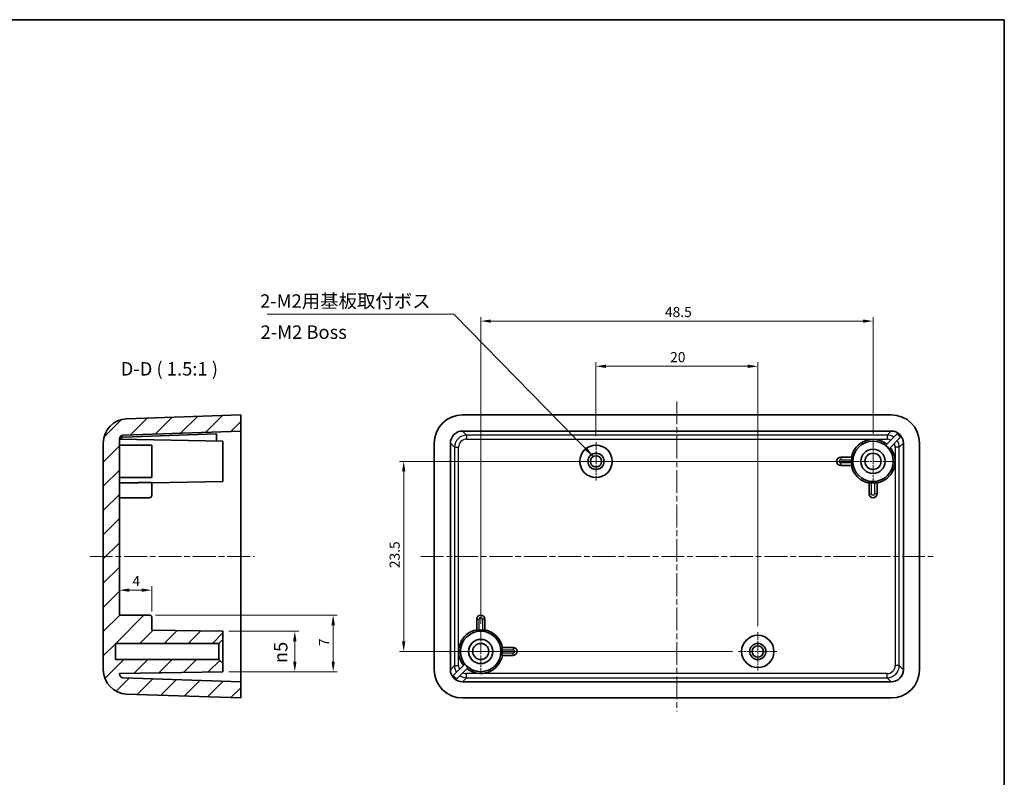
# Model space of a CAD drawing. Units: millimetres. Extents: x 7 to 1015, y 4 to 191.
# Drawn here: x 893 to 1015, y 98 to 191 of the extents above; entities that cross this region are included whole.
import ezdxf

# ---------------------------------------------------------------- set-up
doc = ezdxf.new("R2010")
doc.units = ezdxf.units.MM
doc.header["$LTSCALE"] = 0.5
doc.linetypes.add('CHAIN', pattern=[0.3543, 0.2362, -0.0295, 0.0591, -0.0295])
doc.layers.get('Defpoints').update_dxf_attribs({"lineweight": 25})
for name, color, linetype, lineweight in [('Border (ISO)', 7, 'Continuous', 35), ('Dimension (ISO)', 7, 'Continuous', 18), ('Symbol (ISO)', 7, 'Continuous', 18), ('Visible (ISO)', 7, 'Continuous', 35), ('Visible Narrow (ISO)', 7, 'Continuous', 25)]:
    doc.layers.add(name, color=color, linetype=linetype, lineweight=lineweight)
for name, color, linetype, lineweight, true_color in [('Center Mark (ISO)', 7, 'Continuous', 18, 0x80ffff), ('Centerline (ISO)', 7, 'Continuous', 18, 0x80ffff), ('Hatch (ISO)', 1, 'Continuous', 18, 0xff0000)]:
    doc.layers.add(name, color=color, linetype=linetype, lineweight=lineweight, true_color=true_color)
doc.styles.add('Note Text (TK)', font='txt')
doc.dimstyles.new('Default - Method 1b (TK)', dxfattribs={"dimscale": 0.5, "dimtxt": 2.5, "dimasz": 2.5, "dimexe": 1, "dimexo": 1.5, "dimgap": 1, "dimtad": 1, "dimtoh": 1, "dimrnd": 1e-08, "dimdsep": 46, "dimtxsty": 'Note Text (TK)', "dimcen": 0.09, "dimdle": 5, "dimclrd": 100, "dimclre": 100, "dimclrt": 7, "dimadec": 1, "dimazin": 1, "dimtfac": 1, "dimtmove": 0, "dimatfit": 3, "dimfxl": 0, "dimtolj": 1, "dimlwd": -1, "dimlwe": -1, "dimarcsym": 0})
doc.dimstyles.new('Default - Method 1b (TK)$7', dxfattribs={"dimscale": 0.5, "dimtxt": 2.5, "dimasz": 2.5, "dimexe": 1, "dimexo": 1.5, "dimgap": 1, "dimtad": 1, "dimtoh": 1, "dimrnd": 1e-08, "dimdsep": 46, "dimtxsty": 'Note Text (TK)', "dimcen": 0.09, "dimdle": 5, "dimclrd": 256, "dimclre": 100, "dimclrt": 7, "dimadec": 1, "dimazin": 1, "dimtfac": 1, "dimtmove": 0, "dimatfit": 3, "dimfxl": 0, "dimtolj": 1, "dimlwd": -1, "dimlwe": -1, "dimarcsym": 0})

# ---------------------------------------------------------------- blocks, each defined once
blk = doc.blocks.new('図面枠 tk図枠')
at = {"layer": 'Border (ISO)'}
for p, q in [((14.5, 289), (405.5, 289)), ((405.5, 289), (405.5, 8))]:
    blk.add_line(p, q, dxfattribs=at)
blk = doc.blocks.new('*D83')
at = {"layer": 'Defpoints', "color": 0, "transparency": 16777216}
for p in [(918.15, 115.74), (918.15, 110.74), (927.04, 110.74)]:
    blk.add_point(p, dxfattribs=at)
at = {"layer": 'Dimension (ISO)', "color": 100, "transparency": 16777216}
for p, q in [((918.9, 115.74), (927.54, 115.74)), ((927.04, 114.49), (927.04, 111.99)), ((918.9, 110.74), (927.54, 110.74))]:
    blk.add_line(p, q, dxfattribs=at)
for points in [[(926.83, 114.49), (927.25, 114.49), (927.04, 115.74)], [(926.83, 111.99), (927.25, 111.99), (927.04, 110.74)]]:
    blk.add_solid(points, dxfattribs=at)
at = {"layer": 'Dimension (ISO)', "color": 7, "transparency": 16777216, "insert": (925.29, 111.8), "char_height": 1.25, "attachment_point": 4, "rotation": 90, "style": 'Note Text (TK)'}
blk.add_mtext('\\A1;\\fAIGDT|b0|i0;\\H1.6582;n\\fＭＳ Ｐゴシック|b0|i0;\\H1.6667;5', dxfattribs=at)
blk = doc.blocks.new('*D84')
at = {"layer": 'Defpoints', "color": 0, "transparency": 16777216}
for p in [(909.05, 117.74), (918.15, 110.74), (931.78, 110.74)]:
    blk.add_point(p, dxfattribs=at)
at = {"layer": 'Dimension (ISO)', "color": 100, "transparency": 16777216}
for p, q in [((909.8, 117.74), (932.28, 117.74)), ((931.78, 116.49), (931.78, 111.99)), ((918.9, 110.74), (932.28, 110.74))]:
    blk.add_line(p, q, dxfattribs=at)
for points in [[(931.57, 116.49), (931.99, 116.49), (931.78, 117.74)], [(931.57, 111.99), (931.99, 111.99), (931.78, 110.74)]]:
    blk.add_solid(points, dxfattribs=at)
at = {"layer": 'Dimension (ISO)', "color": 7, "transparency": 16777216, "insert": (930.65, 113.9), "char_height": 1.25, "attachment_point": 4, "rotation": 90, "style": 'Note Text (TK)'}
blk.add_mtext('\\A1;7', dxfattribs=at)
blk = doc.blocks.new('*D85')
at = {"layer": 'Defpoints', "color": 0, "transparency": 16777216}
for p in [(905.35, 122.67), (905.35, 120.82), (909.35, 117.44)]:
    blk.add_point(p, dxfattribs=at)
at = {"layer": 'Dimension (ISO)', "color": 100, "transparency": 16777216}
for p, q in [((908.1, 120.82), (906.6, 120.82)), ((909.35, 118.19), (909.35, 121.32))]:
    blk.add_line(p, q, dxfattribs=at)
for points in [[(906.6, 121.03), (906.6, 120.61), (905.35, 120.82)], [(908.1, 121.03), (908.1, 120.61), (909.35, 120.82)]]:
    blk.add_solid(points, dxfattribs=at)
at = {"layer": 'Dimension (ISO)', "color": 7, "transparency": 16777216, "insert": (906.96, 121.94), "char_height": 1.25, "attachment_point": 4, "style": 'Note Text (TK)'}
blk.add_mtext('\\A1;4', dxfattribs=at)
blk = doc.blocks.new('*D86')
at = {"layer": 'Defpoints', "color": 0, "transparency": 16777216}
for p in [(984.27, 148.49), (964.27, 139.11), (984.27, 115.61)]:
    blk.add_point(p, dxfattribs=at)
at = {"layer": 'Dimension (ISO)', "color": 100, "transparency": 16777216}
for p, q in [((964.27, 139.86), (964.27, 148.99)), ((984.27, 116.36), (984.27, 148.99)), ((965.52, 148.49), (983.02, 148.49))]:
    blk.add_line(p, q, dxfattribs=at)
for points in [[(965.52, 148.7), (965.52, 148.28), (964.27, 148.49)], [(983.02, 148.7), (983.02, 148.28), (984.27, 148.49)]]:
    blk.add_solid(points, dxfattribs=at)
at = {"layer": 'Dimension (ISO)', "color": 7, "transparency": 16777216, "insert": (973.44, 149.62), "char_height": 1.25, "attachment_point": 4, "style": 'Note Text (TK)'}
blk.add_mtext('\\A1;20', dxfattribs=at)
blk = doc.blocks.new('*D87')
at = {"layer": 'Defpoints', "color": 0, "transparency": 16777216}
for p in [(998.52, 154.08), (998.52, 139.41), (950.02, 115.9)]:
    blk.add_point(p, dxfattribs=at)
at = {"layer": 'Dimension (ISO)', "color": 100, "transparency": 16777216}
for p, q in [((950.02, 116.65), (950.02, 154.58)), ((951.27, 154.08), (997.27, 154.08)), ((998.52, 140.16), (998.52, 154.58))]:
    blk.add_line(p, q, dxfattribs=at)
for points in [[(951.27, 154.28), (951.27, 153.87), (950.02, 154.08)], [(997.27, 154.28), (997.27, 153.87), (998.52, 154.08)]]:
    blk.add_solid(points, dxfattribs=at)
at = {"layer": 'Dimension (ISO)', "color": 7, "transparency": 16777216, "insert": (972.8, 155.2), "char_height": 1.25, "attachment_point": 4, "style": 'Note Text (TK)'}
blk.add_mtext('\\A1;48.5', dxfattribs=at)
blk = doc.blocks.new('*D88')
at = {"layer": 'Defpoints', "color": 0, "transparency": 16777216}
for p in [(997.52, 136.74), (940.5, 113.24), (981.91, 113.24)]:
    blk.add_point(p, dxfattribs=at)
at = {"layer": 'Dimension (ISO)', "color": 100, "transparency": 16777216}
for p, q in [((996.77, 136.74), (940, 136.74)), ((940.5, 135.49), (940.5, 114.49)), ((981.16, 113.24), (940, 113.24))]:
    blk.add_line(p, q, dxfattribs=at)
for points in [[(940.29, 135.49), (940.71, 135.49), (940.5, 136.74)], [(940.29, 114.49), (940.71, 114.49), (940.5, 113.24)]]:
    blk.add_solid(points, dxfattribs=at)
at = {"layer": 'Dimension (ISO)', "color": 7, "transparency": 16777216, "insert": (939.38, 123.54), "char_height": 1.25, "attachment_point": 4, "rotation": 90, "style": 'Note Text (TK)'}
blk.add_mtext('\\A1;23.5', dxfattribs=at)

msp = doc.modelspace()

# ---------------------------------------------------------------- hatches: boundary and pattern name
at = {"layer": 'Hatch (ISO)'}
h = msp.add_hatch(dxfattribs=at)
h.set_pattern_fill('ANSI31', color=256, scale=16.933333, style=0)
h.set_pattern_definition([(45, (744.4167, -1.3333), (-1.49671, 1.49671), [])])
edge = h.paths.add_edge_path()
edge.add_line((917.652, 114.242), (918.152, 114.742))
edge.add_line((918.152, 114.742), (918.152, 115.742))
edge.add_line((918.152, 115.742), (909.352, 115.895))
edge.add_line((909.352, 115.895), (909.352, 117.442))
edge.add_ellipse((909.052, 117.442), major_axis=(0.3, 0), ratio=1, start_angle=0, end_angle=90)
edge.add_line((909.052, 117.742), (905.352, 117.742))
edge.add_line((905.352, 117.742), (905.352, 139.484))
edge.add_ellipse((905.852, 139.484), major_axis=(-0.5, 0), ratio=1, start_angle=272, end_angle=360, ccw=False)
edge.add_line((905.835, 139.984), (920.352, 140.491))
edge.add_line((920.352, 140.491), (920.352, 142.492))
edge.add_line((920.352, 142.492), (906.248, 141.999))
edge.add_ellipse((906.352, 139.001), major_axis=(-0.105, 2.998), ratio=1, start_angle=0, end_angle=88)
edge.add_line((903.352, 139.001), (903.352, 110.983))
edge.add_ellipse((906.352, 110.983), major_axis=(-3, 0), ratio=1, start_angle=0, end_angle=88)
edge.add_line((906.248, 107.984), (920.352, 107.492))
edge.add_line((920.352, 107.492), (920.352, 109.493))
edge.add_line((920.352, 109.493), (905.835, 110))
edge.add_ellipse((905.852, 110.5), major_axis=(-0.017, -0.5), ratio=1, start_angle=272, end_angle=360, ccw=False)
edge.add_line((905.352, 110.5), (905.352, 110.518))
edge.add_line((905.352, 110.518), (918.152, 110.742))
edge.add_line((918.152, 110.742), (918.152, 111.742))
edge.add_line((918.152, 111.742), (917.652, 112.242))
edge.add_line((917.652, 112.242), (904.852, 112.242))
edge.add_line((904.852, 112.242), (904.852, 114.242))
edge.add_line((904.852, 114.242), (917.652, 114.242))

# ---------------------------------------------------------------- linework, layer by layer
at = {"layer": 'Center Mark (ISO)', "linetype": 'CHAIN', "ltscale": 7.889472}
for p, q in [((964.273, 139.109), (964.273, 134.375)), ((966.639, 136.742), (961.906, 136.742)), ((984.273, 115.609), (984.273, 110.875)), ((986.639, 113.242), (981.906, 113.242))]:
    msp.add_line(p, q, dxfattribs=at)
at = {"layer": 'Center Mark (ISO)', "linetype": 'CHAIN', "ltscale": 8.88956}
for p, q in [((998.523, 139.409), (998.523, 134.075)), ((1001.189, 136.742), (995.856, 136.742)), ((950.023, 115.909), (950.023, 110.575)), ((952.689, 113.242), (947.356, 113.242))]:
    msp.add_line(p, q, dxfattribs=at)
at = {"layer": 'Centerline (ISO)', "linetype": 'CHAIN', "ltscale": 23.990969}
for p, q in [((974.273, 144.159), (974.273, 105.825)), ((901.686, 124.992), (922.019, 124.992)), ((942.606, 124.992), (1005.939, 124.992))]:
    msp.add_line(p, q, dxfattribs=at)
at = {"layer": 'Visible (ISO)'}
for p, q in [((920.352, 142.492), (906.248, 141.999)), ((920.352, 140.491), (920.352, 142.492)), ((947.77, 142.492), (1000.775, 142.492)), ((917.352, 140.138), (905.828, 139.735)), ((905.835, 139.984), (920.352, 140.491)), ((917.352, 139.256), (917.352, 140.138)), ((920.352, 138.992), (920.352, 140.491)), ((947.773, 140.491), (1000.772, 140.491)), ((1000.075, 138.719), (1001.494, 140.138)), ((903.352, 139.001), (903.352, 110.983)), ((905.352, 117.742), (905.352, 139.484)), ((918.152, 139.242), (905.352, 139.465)), ((918.152, 139.242), (918.152, 134.242)), ((920.352, 138.992), (920.352, 110.992)), ((944.273, 110.99), (944.273, 138.994)), ((946.274, 110.992), (946.274, 138.992)), ((1001.918, 139.713), (1000.5, 138.295)), ((1002.271, 138.992), (1002.271, 110.992)), ((1004.273, 138.994), (1004.273, 110.99)), ((905.352, 138.742), (909.352, 138.742)), ((909.352, 138.742), (909.352, 134.742)), ((995.911, 137.242), (994.523, 137.242)), ((994.523, 136.242), (995.911, 136.242)), ((905.352, 134.742), (909.352, 134.742)), ((918.152, 134.242), (909.352, 134.088)), ((909.352, 132.742), (909.352, 134.096)), ((998.023, 134.13), (998.023, 132.742)), ((999.023, 132.742), (999.023, 134.13)), ((909.352, 132.742), (909.352, 132.542)), ((905.352, 132.242), (909.052, 132.242)), ((909.052, 117.742), (905.352, 117.742)), ((909.352, 115.895), (909.352, 117.442)), ((949.523, 117.242), (949.523, 115.853)), ((950.523, 115.853), (950.523, 117.242)), ((918.152, 115.742), (909.352, 115.895)), ((918.152, 114.742), (918.152, 115.742)), ((917.652, 114.242), (918.152, 114.742)), ((918.152, 111.742), (918.152, 114.742)), ((904.852, 112.242), (904.852, 114.242)), ((904.852, 114.242), (917.652, 114.242)), ((917.652, 114.242), (917.652, 112.242)), ((954.023, 113.742), (952.634, 113.742)), ((917.652, 112.242), (904.852, 112.242)), ((918.152, 111.742), (917.652, 112.242)), ((952.634, 112.742), (954.023, 112.742)), ((918.152, 110.742), (918.152, 111.742)), ((920.352, 109.493), (920.352, 110.992)), ((946.627, 110.27), (948.046, 111.689)), ((948.47, 111.265), (947.051, 109.846)), ((905.352, 110.518), (918.152, 110.742)), ((905.352, 110.5), (905.352, 110.518)), ((920.352, 109.493), (905.835, 110)), ((920.352, 107.492), (920.352, 109.493)), ((1000.772, 109.493), (947.773, 109.493)), ((906.248, 107.984), (920.352, 107.492)), ((1000.775, 107.492), (947.77, 107.492))]:
    msp.add_line(p, q, dxfattribs=at)
for centre, radius in [((998.523, 136.742), 2.5), ((964.273, 136.742), 2), ((964.273, 136.742), 1), ((998.523, 136.742), 1.5), ((998.523, 136.742), 1), ((964.273, 136.742), 0.7), ((950.023, 113.242), 2.5), ((950.023, 113.242), 1.5), ((984.273, 113.242), 2), ((950.023, 113.242), 1), ((984.273, 113.242), 1), ((984.273, 113.242), 0.7)]:
    msp.add_circle(centre, radius, dxfattribs=at)
for centre, radius, start, end in [((906.352, 139.001), 3, 92, 180), ((905.852, 139.484), 0.5, 92, 180), ((998.523, 136.742), 2.723, 51.32427, 169.42092), ((998.523, 136.742), 2.723, 280.57908, 38.67573), ((998.523, 136.742), 2.514, 38.14636, 51.85364), ((994.523, 136.742), 0.5, 90, 270), ((998.523, 136.742), 2.654, 175.67757, 184.32243), ((998.523, 136.742), 2.723, 190.57908, 259.42092), ((998.523, 136.742), 2.654, 265.67757, 274.32243), ((998.523, 132.742), 0.5, 180, 0), ((909.052, 132.542), 0.3, 270, 0), ((909.052, 117.442), 0.3, 0, 90), ((950.023, 117.242), 0.5, 0, 180), ((950.023, 113.242), 2.723, 100.57908, 218.67573), ((950.023, 113.242), 2.654, 85.67757, 94.32243), ((950.023, 113.242), 2.723, 10.57908, 79.42092), ((950.023, 113.242), 2.654, 355.67757, 4.32243), ((954.023, 113.242), 0.5, 270, 90), ((950.023, 113.242), 2.723, 231.32427, 349.42092), ((906.352, 110.983), 3, 180, 268), ((950.023, 113.242), 2.514, 218.14636, 231.85364), ((905.852, 110.5), 0.5, 180, 268)]:
    msp.add_arc(centre, radius, start, end, dxfattribs=at)
for centre, major_axis, start_param, end_param in [((947.775, 138.99), (-2.478, 2.478), 5.4983961, 7.0679745), ((1000.77, 138.99), (2.478, 2.478), 5.4983961, 7.0679745), ((947.775, 138.99), (-1.062, 1.062), 5.4983961, 7.0679745), ((1000.77, 138.99), (1.062, 1.062), 5.4983961, 7.0679745), ((1000.666, 138.885), (1.062, 1.062), 6.0818274, 6.4845432), ((947.775, 110.994), (-2.478, -2.478), 5.4983961, 7.0679745), ((947.775, 110.994), (-1.062, -1.062), 5.4983961, 7.0679745), ((1000.77, 110.994), (1.062, -1.062), 5.4983961, 7.0679745), ((1000.77, 110.994), (2.478, -2.478), 5.4983961, 7.0679745), ((947.88, 111.099), (-1.062, -1.062), 6.0818274, 6.4845432)]:
    msp.add_ellipse(centre, major_axis=major_axis, ratio=0.9987828, start_param=start_param, end_param=end_param, dxfattribs=at)
for points, knots in [([(905.828, 139.735), (905.764, 139.733), (905.702, 139.722), (905.585, 139.683), (905.533, 139.656), (905.444, 139.588), (905.41, 139.548), (905.379, 139.491), (905.374, 139.478), (905.369, 139.465)], [0, 0, 0, 0, 0.019167365, 0.019167365, 0.03853759, 0.03853759, 0.058366118, 0.058366118, 0.064167933, 0.064167933, 0.064167933, 0.064167933]), ([(995.911, 137.242), (995.911, 137.242), (995.911, 137.242), (995.911, 137.242), (995.912, 137.242), (995.911, 137.234), (995.907, 137.203), (995.903, 137.18), (995.896, 137.127), (995.891, 137.093), (995.883, 137.02), (995.879, 136.98), (995.877, 136.942)], [-0.000098434, -0.000098434, -0.000098434, -0.000098434, 0, 0, 0, 0.011287463, 0.011287463, 0.022574925, 0.022574925, 0.033937683, 0.033937683, 0.045260949, 0.045260949, 0.045260949, 0.045260949]), ([(995.877, 136.542), (995.879, 136.504), (995.883, 136.464), (995.891, 136.39), (995.896, 136.357), (995.903, 136.303), (995.907, 136.28), (995.911, 136.25), (995.912, 136.242), (995.911, 136.242), (995.911, 136.242), (995.911, 136.242), (995.911, 136.242)], [-0.045260949, -0.045260949, -0.045260949, -0.045260949, -0.033937683, -0.033937683, -0.022574925, -0.022574925, -0.011287463, -0.011287463, 0, 0, 0, 0.000098434, 0.000098434, 0.000098434, 0.000098434]), ([(909.052, 134.13), (909.053, 134.13), (909.053, 134.13), (909.053, 134.13), (909.091, 134.131), (909.131, 134.13), (909.205, 134.126), (909.238, 134.123), (909.291, 134.115), (909.314, 134.111), (909.345, 134.102), (909.352, 134.099), (909.352, 134.096)], [-0.000098434, -0.000098434, -0.000098434, -0.000098434, 0, 0, 0, 0.011287463, 0.011287463, 0.022574925, 0.022574925, 0.033937683, 0.033937683, 0.045260949, 0.045260949, 0.045260949, 0.045260949]), ([(998.023, 134.13), (998.023, 134.13), (998.023, 134.13), (998.023, 134.13), (998.023, 134.131), (998.03, 134.13), (998.061, 134.126), (998.084, 134.123), (998.137, 134.115), (998.171, 134.111), (998.245, 134.102), (998.285, 134.099), (998.323, 134.096)], [-0.000098434, -0.000098434, -0.000098434, -0.000098434, 0, 0, 0, 0.011287463, 0.011287463, 0.022574925, 0.022574925, 0.033937683, 0.033937683, 0.045260949, 0.045260949, 0.045260949, 0.045260949]), ([(998.723, 134.096), (998.76, 134.099), (998.8, 134.102), (998.874, 134.111), (998.908, 134.115), (998.961, 134.123), (998.984, 134.126), (999.015, 134.13), (999.022, 134.131), (999.023, 134.13), (999.023, 134.13), (999.023, 134.13), (999.023, 134.13)], [-0.045260949, -0.045260949, -0.045260949, -0.045260949, -0.033937683, -0.033937683, -0.022574925, -0.022574925, -0.011287463, -0.011287463, 0, 0, 0, 0.000098434, 0.000098434, 0.000098434, 0.000098434]), ([(949.823, 115.888), (949.785, 115.885), (949.745, 115.881), (949.671, 115.873), (949.637, 115.869), (949.584, 115.861), (949.561, 115.858), (949.53, 115.853), (949.523, 115.853), (949.523, 115.853), (949.523, 115.853), (949.523, 115.853), (949.523, 115.853)], [-0.045260949, -0.045260949, -0.045260949, -0.045260949, -0.033937683, -0.033937683, -0.022574925, -0.022574925, -0.011287463, -0.011287463, 0, 0, 0, 0.000098434, 0.000098434, 0.000098434, 0.000098434]), ([(950.523, 115.853), (950.523, 115.853), (950.523, 115.853), (950.523, 115.853), (950.522, 115.853), (950.515, 115.853), (950.484, 115.858), (950.461, 115.861), (950.408, 115.869), (950.374, 115.873), (950.3, 115.881), (950.26, 115.885), (950.223, 115.888)], [-0.000098434, -0.000098434, -0.000098434, -0.000098434, 0, 0, 0, 0.011287463, 0.011287463, 0.022574925, 0.022574925, 0.033937683, 0.033937683, 0.045260949, 0.045260949, 0.045260949, 0.045260949]), ([(952.669, 113.442), (952.666, 113.48), (952.662, 113.52), (952.654, 113.593), (952.649, 113.627), (952.642, 113.68), (952.638, 113.703), (952.634, 113.734), (952.633, 113.742), (952.634, 113.742), (952.634, 113.742), (952.634, 113.742), (952.634, 113.742)], [-0.045260949, -0.045260949, -0.045260949, -0.045260949, -0.033937683, -0.033937683, -0.022574925, -0.022574925, -0.011287463, -0.011287463, 0, 0, 0, 0.000098434, 0.000098434, 0.000098434, 0.000098434]), ([(952.634, 112.742), (952.634, 112.742), (952.634, 112.742), (952.634, 112.742), (952.633, 112.742), (952.634, 112.75), (952.638, 112.78), (952.642, 112.803), (952.649, 112.857), (952.654, 112.89), (952.662, 112.964), (952.666, 113.004), (952.669, 113.042)], [-0.000098434, -0.000098434, -0.000098434, -0.000098434, 0, 0, 0, 0.011287463, 0.011287463, 0.022574925, 0.022574925, 0.033937683, 0.033937683, 0.045260949, 0.045260949, 0.045260949, 0.045260949])]:
    msp.add_open_spline(points, degree=3, knots=knots, dxfattribs=at)
msp.add_rational_spline([(905.352, 134.065), (907.225, 134.098), (909.052, 134.13)], [1, 1.00008070548, 1.00001225734], degree=2, dxfattribs=at)
at = {"layer": 'Visible Narrow (ISO)'}
for p, q in [((948.28, 139.984), (947.773, 140.491)), ((948.28, 139.984), (948.28, 139.484)), ((1000.265, 139.984), (948.28, 139.984)), ((1000.772, 140.491), (1000.265, 139.984)), ((1000.265, 139.984), (1000.265, 139.484)), ((946.274, 138.992), (946.781, 138.485)), ((948.28, 139.484), (1000.265, 139.484)), ((1001.764, 138.485), (1002.271, 138.992)), ((946.781, 138.485), (947.28, 138.485)), ((946.781, 138.485), (946.781, 111.499)), ((947.28, 111.499), (947.28, 138.485)), ((1001.764, 138.485), (1001.265, 138.485)), ((1001.265, 138.485), (1001.265, 111.499)), ((1001.764, 111.499), (1001.764, 138.485)), ((994.523, 137.242), (994.523, 136.942)), ((994.523, 136.942), (995.877, 136.942)), ((994.523, 136.242), (994.523, 136.542)), ((995.877, 136.542), (994.523, 136.542)), ((998.323, 132.742), (998.323, 134.096)), ((998.723, 134.096), (998.723, 132.742)), ((998.023, 132.742), (998.323, 132.742)), ((999.023, 132.742), (998.723, 132.742)), ((949.523, 117.242), (949.823, 117.242)), ((949.823, 115.888), (949.823, 117.242)), ((950.523, 117.242), (950.223, 117.242)), ((950.223, 117.242), (950.223, 115.888)), ((952.669, 113.442), (954.023, 113.442)), ((954.023, 113.742), (954.023, 113.442)), ((954.023, 113.042), (952.669, 113.042)), ((954.023, 112.742), (954.023, 113.042)), ((946.781, 111.499), (946.274, 110.992)), ((946.781, 111.499), (947.28, 111.499)), ((1001.764, 111.499), (1001.265, 111.499)), ((1002.271, 110.992), (1001.764, 111.499)), ((947.773, 109.493), (948.28, 110)), ((948.28, 110), (948.28, 110.5)), ((1000.265, 110.5), (948.28, 110.5)), ((948.28, 110), (1000.265, 110)), ((1000.265, 110), (1000.265, 110.5)), ((1000.265, 110), (1000.772, 109.493))]:
    msp.add_line(p, q, dxfattribs=at)
for centre, start, end in [((994.523, 136.742), 90, 270), ((998.523, 132.742), 180, 0), ((950.023, 117.242), 0, 180), ((954.023, 113.242), 270, 90)]:
    msp.add_arc(centre, 0.2, start, end, dxfattribs=at)
for centre, major_axis, ratio, start_param, end_param in [((948.281, 138.483), (-1.061, 1.061), 0.9995934, 5.4983961, 7.0679745), ((1000.264, 138.483), (1.061, 1.061), 0.9995934, 0.2013579, 0.7847892), ((948.281, 138.483), (-0.708, 0.708), 0.9987828, 5.4983961, 7.0679745), ((1000.264, 138.483), (0.708, 0.708), 0.9987828, 0.3046927, 0.7847892), ((1000.264, 138.483), (0.708, 0.708), 0.9987828, 5.4983961, 5.9784927), ((1000.264, 138.483), (1.061, 1.061), 0.9995934, 5.4983961, 6.0818274), ((948.281, 111.5), (-1.061, -1.061), 0.9995934, 5.4983961, 6.0818274), ((948.281, 111.5), (-0.708, -0.708), 0.9987828, 5.4983961, 5.9784927), ((1000.264, 111.5), (0.708, -0.708), 0.9987828, 5.4983961, 7.0679745), ((1000.264, 111.5), (1.061, -1.061), 0.9995934, 5.4983961, 7.0679745), ((948.281, 111.5), (-1.061, -1.061), 0.9995934, 0.2013579, 0.7847892), ((948.281, 111.5), (-0.708, -0.708), 0.9987828, 0.3046927, 0.7847892)]:
    msp.add_ellipse(centre, major_axis=major_axis, ratio=ratio, start_param=start_param, end_param=end_param, dxfattribs=at)

# ---------------------------------------------------------------- block references
at = {"xscale": 0.6666666666666666, "yscale": 0.6666666666666666, "zscale": 0.6666666666666666}
msp.add_blockref('図面枠 tk図枠', (744.417, -1.333), dxfattribs=at)

# ---------------------------------------------------------------- texts
at = {"layer": 'Symbol (ISO)', "color": 7, "char_height": 1.66667, "line_spacing_factor": 1.5, "style": 'Note Text (TK)'}
for s, insert, width, attachment_point in [('{2-M2用基板取付ボス}', (922.743, 155.2), 22.69981, 7), ('{2-M2 Boss}', (922.801, 152.497), 18.12513, 4)]:
    msp.add_mtext(s, dxfattribs=dict(at, insert=insert, width=width, attachment_point=attachment_point))
at = {"layer": 'Symbol (ISO)', "color": 7, "insert": (905.509, 146.825), "char_height": 1.66667, "attachment_point": 7, "style": 'Note Text (TK)'}
msp.add_mtext('D-D ( 1.5:1 )', dxfattribs=at)

# ---------------------------------------------------------------- dimensions: what is measured, and where the dimension line sits
at = {"layer": 'Dimension (ISO)', "color": 100, "true_color": 0x00ff3f}
for base, p1, p2, angle, picture, middle in [((998.523, 154.075), (950.023, 115.895), (998.523, 139.409), 180, '*D87', (974.273, 154.075)), ((984.273, 148.49), (964.273, 139.109), (984.273, 115.609), 180, '*D86', (974.273, 148.49)), ((940.501, 113.242), (997.523, 136.742), (981.906, 113.242), 90, '*D88', (940.501, 124.992)), ((931.78, 110.742), (909.052, 117.742), (918.152, 110.742), 90, '*D84', (931.78, 114.242))]:
    dim = msp.add_linear_dim(base=base, p1=p1, p2=p2, angle=angle, dimstyle='Default - Method 1b (TK)', override={"dimtoh": 0, "dimdec": 2, "dimtp": 0, "dimtm": 0, "dimtdec": 2, "dimtofl": 0, "dimatfit": 1}, dxfattribs=at)
    dim.commit()
    dim.dimension.update_dxf_attribs({"geometry": picture, "text_midpoint": middle, "dimtype": 160})
dim = msp.add_linear_dim(base=(905.352, 120.818), p1=(909.352, 117.442), p2=(905.352, 122.674), dimstyle='Default - Method 1b (TK)', override={"dimtoh": 0, "dimdec": 2, "dimse2": 1, "dimtp": 0, "dimtm": 0, "dimtdec": 2, "dimtofl": 1, "dimatfit": 1}, dxfattribs=at)
dim.commit()
dim.dimension.update_dxf_attribs({"geometry": '*D85', "text_midpoint": (907.352, 120.818), "dimtype": 160})
dim = msp.add_linear_dim(base=(927.041, 110.742), p1=(918.152, 115.742), p2=(918.152, 110.742), angle=90, text='\\fAIGDT|b0|i0;\\H1.6582;n\\fＭＳ Ｐゴシック|b0|i0;\\H1.6667;<>', dimstyle='Default - Method 1b (TK)', override={"dimtoh": 0, "dimdec": 2, "dimtp": 0, "dimtm": 0, "dimtdec": 2, "dimtofl": 0, "dimatfit": 1}, dxfattribs=at)
dim.commit()
dim.dimension.update_dxf_attribs({"geometry": '*D83', "text_midpoint": (927.041, 113.242), "dimtype": 160})

# ---------------------------------------------------------------- leaders
at = {"layer": 'Symbol (ISO)', "color": 100, "true_color": 0x00ff40, "annotation_type": 0, "has_hookline": 1, "hookline_direction": 1, "text_width": 21.818}
msp.add_leader([(963.931, 137.353), (946.693, 154.922), (945.443, 154.922)], dimstyle='Default - Method 1b (TK)$7', override={"dimgap": 0, "dimtad": 1}, dxfattribs=at)

doc.saveas('drawing.dxf')
